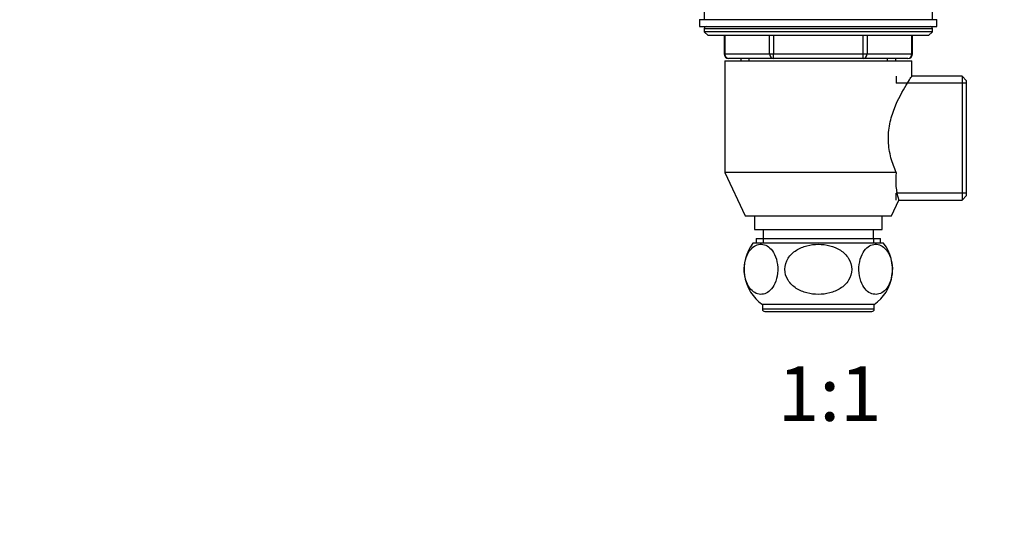
# Model space of a CAD drawing. Units: millimetres. Extents: x 0 to 825, y 0 to 1150.
# Drawn here: x 216 to 432, y 575 to 683 of the extents above; entities that cross this region are included whole.
import ezdxf
from ezdxf import colors
from ezdxf.entities.mleader import LeaderData, LeaderLine
from ezdxf.enums import TextEntityAlignment as Align
from ezdxf.math import Vec2, Vec3

# ---------------------------------------------------------------- set-up
doc = ezdxf.new("R2010")
doc.units = ezdxf.units.MM
doc.layers.add('DV1_Défaut', color=7, linetype='Continuous')
doc.layers.add('Défaut', color=7, linetype='Continuous')
doc.styles.add('SEACAD_ArialB', font='arialbd.ttf')

# ---------------------------------------------------------------- blocks, each defined once
blk = doc.blocks.new('_DOT')
at = {"color": 0}
blk.add_line((0, 0), (-1, 0), dxfattribs=at)
at = {"color": 0, "const_width": 0.333}
blk.add_lwpolyline([(-0.1665, 0, 1), (0.1665, 0, 1)], format="xyb", close=True, dxfattribs=at)
blk = doc.blocks.new('SE')
at = {"layer": 'DV1_Défaut', "color": 7, "linetype": 'Continuous'}
for p, q in [((365.86, 685.39), (365.86, 683.39)), ((415.86, 683.39), (415.86, 685.39)), ((364.86, 683.39), (416.86, 683.39)), ((364.86, 683.39), (364.86, 681.89)), ((364.86, 681.89), (416.86, 681.89)), ((416.86, 681.89), (416.86, 683.39)), ((415.86, 681.39), (365.86, 681.39)), ((365.86, 681.39), (365.86, 680.73)), ((415.86, 680.73), (365.86, 680.73)), ((365.86, 680.73), (366.71, 679.89)), ((415.02, 679.89), (366.71, 679.89)), ((370.23, 679.89), (370.23, 675.89)), ((370.37, 679.89), (370.37, 675.89)), ((380.18, 675.89), (380.18, 679.89)), ((381.05, 679.89), (381.05, 675.89)), ((400.68, 675.89), (400.68, 679.89)), ((401.54, 679.89), (401.54, 675.89)), ((411.36, 675.89), (411.36, 679.89)), ((411.49, 675.89), (411.49, 679.89)), ((415.02, 679.89), (415.86, 680.73)), ((415.86, 680.73), (415.86, 681.39)), ((370.37, 675.89), (370.23, 675.89)), ((370.37, 675.89), (380.18, 675.89)), ((380.18, 675.89), (381.05, 675.89)), ((381.05, 675.89), (400.68, 675.89)), ((381.05, 674.89), (381.05, 675.89)), ((400.68, 675.89), (401.54, 675.89)), ((400.68, 674.89), (400.68, 675.89)), ((401.54, 675.89), (411.36, 675.89)), ((411.36, 675.89), (411.49, 675.89)), ((370.36, 674.39), (411.36, 674.39)), ((370.36, 674.39), (370.36, 649.89)), ((381.05, 674.89), (371.23, 674.89)), ((373.86, 674.89), (373.86, 674.39)), ((375.72, 674.39), (375.72, 674.89)), ((400.68, 674.89), (381.05, 674.89)), ((410.49, 674.89), (400.68, 674.89)), ((406.01, 674.39), (406.01, 674.89)), ((407.86, 674.39), (407.86, 674.89)), ((411.36, 670.98), (411.36, 674.39)), ((407.94, 670.99), (407.94, 669.44)), ((422.36, 670.99), (411.36, 670.99)), ((422.36, 670.99), (422.36, 643.79)), ((423.36, 669.99), (422.36, 670.99)), ((423.36, 669.44), (407.94, 669.44)), ((423.36, 644.79), (423.36, 669.99)), ((407.94, 649.89), (370.36, 649.89)), ((370.36, 649.89), (374.86, 640.39)), ((407.94, 643.79), (407.94, 645.33)), ((423.36, 645.33), (407.94, 645.33)), ((406.86, 640.39), (408.48, 643.79)), ((408.47, 643.79), (422.36, 643.79)), ((422.36, 643.79), (423.36, 644.79)), ((374.86, 640.39), (406.86, 640.39)), ((376.86, 640.39), (376.86, 637.39)), ((404.86, 637.39), (404.86, 640.39)), ((376.86, 637.39), (404.86, 637.39)), ((378.76, 637.39), (378.76, 635.39)), ((402.96, 635.39), (402.96, 637.39)), ((405.17, 634.39), (376.55, 634.39)), ((377.26, 635.39), (404.46, 635.39)), ((377.26, 635.39), (377.26, 634.39)), ((378.8, 635.39), (378.8, 634.39)), ((402.92, 635.39), (402.92, 634.39)), ((404.46, 634.39), (404.46, 635.39)), ((403.11, 620.89), (378.61, 620.89)), ((378.61, 620.89), (378.61, 619.89)), ((403.11, 619.89), (378.61, 619.89)), ((379.11, 619.39), (402.61, 619.39)), ((403.11, 619.89), (403.11, 620.89))]:
    blk.add_line(p, q, dxfattribs=at)
for centre, radius, start, end in [((366.36, 681.39), 0.5, 90, 180), ((415.36, 681.39), 0.5, 0, 90), ((371.23, 675.89), 1, 180, 270), ((410.49, 675.89), 1, 270, 0), ((422.26, 648.07), 14.44, 172.7792, 197.2637), ((384.11, 628.63), 9.5, 142.7217, 234.6235), ((397.61, 628.63), 9.5, 305.3765, 37.2783), ((379.11, 619.89), 0.5, 180, 270), ((402.61, 619.89), 0.5, 270, 0)]:
    blk.add_arc(centre, radius, start, end, dxfattribs=at)
for centre, major_axis, start_param, end_param in [((371.23, 675.89), (0, 1), 1.570796, 3.141593), ((381.05, 675.89), (0, -1), 4.712389, 6.283185), ((400.68, 675.89), (0, -1), 0, 1.570796), ((410.49, 675.89), (0, -1), 0, 1.570796)]:
    blk.add_ellipse(centre, major_axis=major_axis, ratio=0.866025, start_param=start_param, end_param=end_param, dxfattribs=at)
for points, knots in [([(407.94, 649.89), (407.5, 650.87), (407.1, 651.93), (406.47, 654.27), (406.27, 655.49), (406.16, 658.04), (406.27, 659.29), (406.76, 661.72), (407.12, 662.85), (408.35, 666.01), (409.34, 667.74), (410.47, 669.62), (410.8, 670.12), (411.24, 670.8), (411.36, 670.98), (411.36, 670.99), (411.36, 670.99), (411.36, 670.99)], [0, 0, 0, 0, 0.1249, 0.1249, 0.249801, 0.249801, 0.374701, 0.374701, 0.499601, 0.499601, 0.749402, 0.749402, 0.874303, 0.874303, 0.999203, 0.999203, 1, 1, 1, 1]), ([(403.21, 623.15), (403.64, 623.11), (404.05, 623.18), (404.88, 623.53), (405.28, 623.82), (406.02, 624.65), (406.35, 625.19), (406.87, 626.56), (407.03, 627.37), (407.12, 629.04), (407.03, 629.91), (406.64, 631.42), (406.35, 632.06), (405.32, 633.58), (404.47, 634.05), (402.79, 634.19), (401.93, 633.86), (400.82, 632.62), (400.49, 632.07), (399.98, 630.72), (399.81, 629.92), (399.72, 628.22), (399.81, 627.36), (400.2, 625.85), (400.49, 625.2), (401.17, 624.19), (401.56, 623.82), (402.37, 623.32), (402.79, 623.18), (403.21, 623.15)], [0, 0, 0, 0, 0.0625, 0.0625, 0.125, 0.125, 0.1875, 0.1875, 0.25, 0.25, 0.3125, 0.3125, 0.375, 0.375, 0.5, 0.5, 0.625, 0.625, 0.6875, 0.6875, 0.75, 0.75, 0.8125, 0.8125, 0.875, 0.875, 0.9375, 0.9375, 1, 1, 1, 1]), ([(378.51, 623.15), (378.94, 623.18), (379.35, 623.32), (380.16, 623.82), (380.55, 624.19), (381.23, 625.19), (381.52, 625.84), (381.91, 627.33), (382, 628.19), (381.92, 629.88), (381.75, 630.7), (381.25, 632.05), (380.91, 632.6), (379.81, 633.85), (378.94, 634.19), (377.26, 634.05), (376.4, 633.58), (375.38, 632.08), (375.09, 631.44), (374.7, 629.93), (374.61, 629.07), (374.69, 627.38), (374.86, 626.57), (375.37, 625.2), (375.7, 624.65), (376.44, 623.83), (376.84, 623.54), (377.66, 623.18), (378.09, 623.11), (378.51, 623.15)], [0, 0, 0, 0, 0.0625, 0.0625, 0.125, 0.125, 0.1875, 0.1875, 0.25, 0.25, 0.3125, 0.3125, 0.375, 0.375, 0.5, 0.5, 0.625, 0.625, 0.6875, 0.6875, 0.75, 0.75, 0.8125, 0.8125, 0.875, 0.875, 0.9375, 0.9375, 1, 1, 1, 1]), ([(390.86, 623.14), (391.71, 623.14), (392.55, 623.24), (394.18, 623.67), (394.97, 623.99), (396.39, 624.91), (397.03, 625.5), (397.93, 626.94), (398.2, 627.78), (398.2, 629.47), (397.94, 630.32), (397.04, 631.75), (396.41, 632.35), (394.27, 633.73), (392.56, 634.13), (390.03, 634.13), (389.18, 634.02), (387.56, 633.6), (386.76, 633.28), (385.34, 632.36), (384.7, 631.77), (383.8, 630.34), (383.53, 629.5), (383.52, 627.8), (383.78, 626.96), (384.69, 625.51), (385.32, 624.92), (386.74, 624), (387.54, 623.67), (389.17, 623.24), (390.01, 623.14), (390.86, 623.14)], [0, 0, 0, 0, 0.0625, 0.0625, 0.125, 0.125, 0.1875, 0.1875, 0.25, 0.25, 0.3125, 0.3125, 0.375, 0.375, 0.5, 0.5, 0.5625, 0.5625, 0.625, 0.625, 0.6875, 0.6875, 0.75, 0.75, 0.8125, 0.8125, 0.875, 0.875, 0.9375, 0.9375, 1, 1, 1, 1])]:
    blk.add_open_spline(points, degree=3, knots=knots, dxfattribs=at)

msp = doc.modelspace()

# ---------------------------------------------------------------- block references
at = {"layer": 'Défaut'}
msp.add_blockref('SE', (0, 0), dxfattribs=at)

# ---------------------------------------------------------------- texts
at = {"layer": 'Défaut', "color": 7, "linetype": 'Continuous', "style": 'SEACAD_ArialB'}
msp.add_text('1:1', height=12, dxfattribs=at).set_placement((382, 607.39), align=Align.TOP_LEFT)

# ---------------------------------------------------------------- leaders
at = {"layer": 'Défaut', "color": 7, "linetype": 'Continuous'}
ml = msp.add_multileader_mtext('Standard', dxfattribs=at)
ml.set_content('{\\pxsm0.9;\\fSolid Edge ISO|b1||i0||c0|p34;\\W1.;28/12/2020\\P}', color=256)
ml.set_leader_properties()
ml.set_arrow_properties(name='DOT')
ml.build(insert=Vec2(0, 0))
ml.multileader.update_dxf_attribs({"leader_type": 0, "dogleg_length": 0, "arrow_head_size": 12})
ctx = ml.context
ctx.base_point, ctx.char_height, ctx.arrow_head_size, ctx.landing_gap_size = Vec3(737.16, 1142.67), 12, 12, 4.2
notes = []
notes.append((ctx, [(0, (0, 0, 0), (0, 0), (1, 0), 1, [])]))
ctx.mtext.insert = Vec3(739.16, 1148.8)
for ctx, leaders in notes:
    for number, flags, end, landing, length, lines in leaders:
        leader = LeaderData()
        leader.index, (leader.has_last_leader_line, leader.has_dogleg_vector, leader.attachment_direction) = number, flags
        leader.last_leader_point, leader.dogleg_vector, leader.dogleg_length = Vec3(end), Vec3(landing), length
        for number, points, colour, breaks in lines:
            line = LeaderLine()
            line.index, line.vertices, line.color, line.breaks = number, Vec3.list(points), colors.encode_raw_color(colour), breaks
            leader.lines.append(line)
        ctx.leaders.append(leader)

doc.saveas('drawing.dxf')
